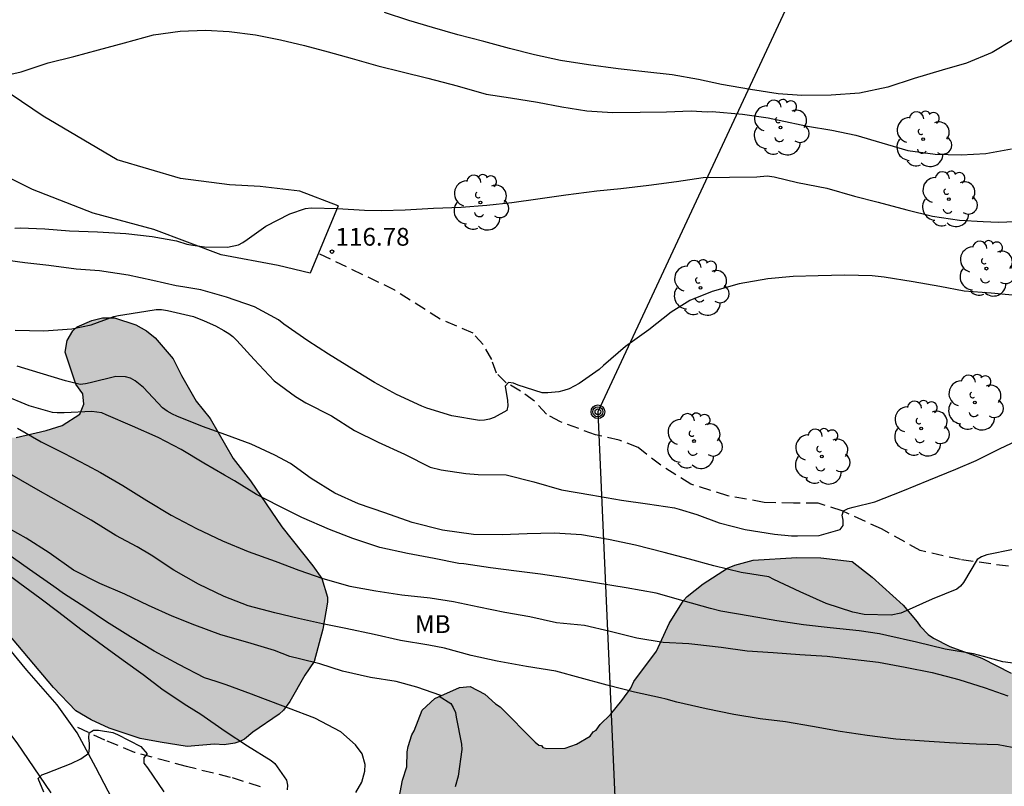
# Model space of a CAD drawing. Units: metres. Extents: x 579944 to 580294, y 4796289 to 4796540.
# Drawn here: x 580133 to 580175, y 4796362 to 4796395 of the extents above; entities that cross this region are included whole.
import ezdxf

# ---------------------------------------------------------------- set-up
doc = ezdxf.new("R2010")
doc.units = ezdxf.units.M
doc.linetypes.add('TRAZOS_NORMALES', pattern=[0.75, 0.5, -0.25])
for name, color, linetype in [('020104', 34, 'Continuous'), ('020204', 9, 'Continuous'), ('020308', 9, 'Continuous'), ('060110', 9, 'Continuous'), ('060128', 7, 'TRAZOS_NORMALES'), ('090217', 9, 'Continuous'), ('100106', 63, 'Continuous'), ('100202', 3, 'Continuous'), ('100301', 7, 'Continuous'), ('240103', 9, 'LINEA_TELEFONICA'), ('990504', 63, 'Continuous')]:
    doc.layers.add(name, color=color, linetype=linetype)
doc.layers.add('020105', color=24, linetype='Continuous', lineweight=30)
doc.styles.add('ARIAL', font='ARIAL.TTF', dxfattribs={"height": 1})
doc.styles.get("Standard").update_dxf_attribs({"font": 'txt.shx'})
doc.linetypes.add('LINEA_TELEFONICA', pattern='A,7.5,-0.3,["T",Standard,S=0.25,R=0,X=-0.1,Y=-0.1],-0.3', length=8.1)

# ---------------------------------------------------------------- blocks, each defined once
blk = doc.blocks.new('COTAPU')
blk.add_circle((0, 0), 0.075)
blk = doc.blocks.new('POSTEM')
for radius in [0.29, 0.21, 0.12]:
    blk.add_circle((0, 0), radius)
blk = doc.blocks.new('ARBOL')
blk.add_circle((0, 0), 0.0587)
for centre, radius, start, end in [((-0.564, 0.381), 0.532, 92.28, 254.58), ((-0.28, 0.855), 0.3, 359.2878, 173.6078), ((0.097, 0.97), 0.21, 23.1565, 160.4665), ((0.438, 0.881), 0.24, 301.578, 139.328), ((-0.091, 0.321), 0.12, 119.14, 310.56), ((0.656, 0.288), 0.443, 319.8556, 114.7656), ((0.819, -0.249), 0.383, 235.5275, 62.0275), ((-0.556, -0.339), 0.555, 142.64, 266.54), ((-0.039, -0.384), 0.21, 189.64, 323.88), ((0.299, -0.624), 0.532, 224.67, 0.24), ((-0.301, -0.676), 0.45, 213.78, 295.32)]:
    blk.add_arc(centre, radius, start, end)

msp = doc.modelspace()

# ---------------------------------------------------------------- hatches: boundary and pattern name
at = {"layer": '990504'}
for points in [[(580134.995, 4796380.72), (580135.075, 4796381.217), (580135.315, 4796381.625), (580135.491, 4796381.798), (580136.116, 4796382.065), (580136.566, 4796382.173), (580137.076, 4796382.168), (580137.969, 4796381.885), (580138.415, 4796381.619), (580138.785, 4796381.329), (580139.548, 4796380.449), (580139.902, 4796379.736), (580140.513, 4796378.659), (580141.103, 4796377.931), (580142.082, 4796376.241), (580142.807, 4796375.3), (580144.131, 4796373.357), (580145.434, 4796371.725), (580145.815, 4796371.186), (580146.056, 4796370.399), (580146.054, 4796370.188), (580145.855, 4796369.044), (580145.493, 4796367.691), (580145.101, 4796367.11), (580144.467, 4796365.996), (580144.202, 4796365.638), (580144.014, 4796365.466), (580142.91, 4796364.705), (580142.559, 4796364.41), (580142.359, 4796364.312), (580142.146, 4796364.24), (580141.697, 4796364.17), (580141.287, 4796364.199), (580140.128, 4796364.099), (580138.997, 4796364.284), (580138.152, 4796364.442), (580136.85, 4796364.879), (580136.081, 4796365.223), (580135.438, 4796365.603), (580134.502, 4796366.583), (580131.095, 4796370.614), (580129.8, 4796371.798), (580129.386, 4796372.673), (580129.257, 4796373.471), (580129.355, 4796374.603), (580129.723, 4796375.284), (580130.518, 4796376.322), (580130.819, 4796376.518), (580131.468, 4796376.71), (580132.294, 4796377.075), (580132.929, 4796377.131), (580134.189, 4796377.417), (580134.864, 4796377.634), (580135.603, 4796378.112), (580135.782, 4796378.533), (580135.736, 4796378.97), (580135.442, 4796379.371)], [(580170.926, 4796369.353), (580171.048, 4796369.177), (580171.393, 4796368.825), (580171.616, 4796368.674), (580172.309, 4796368.318), (580173.649, 4796367.831), (580174.887, 4796367.196), (580175.954, 4796366.812), (580177.22, 4796366.5), (580177.568, 4796366.372), (580177.99, 4796366.293), (580178.312, 4796366.165), (580178.908, 4796366.035), (580179.777, 4796365.752), (580180.942, 4796365.292), (580181.362, 4796365.064), (580182.329, 4796364.68), (580183.566, 4796363.846), (580183.837, 4796363.594), (580184.504, 4796363.09), (580184.874, 4796362.712), (580185.241, 4796362.111), (580185.433, 4796361.387), (580185.43, 4796361.113), (580185.327, 4796360.791), (580184.622, 4796360.026), (580184.445, 4796359.779), (580183.792, 4796359.163), (580183.09, 4796358.697), (580181.313, 4796357.769), (580180.334, 4796357.009), (580180.133, 4796356.787), (580180.031, 4796356.588), (580180.197, 4796355.79), (580180.343, 4796355.44), (580180.858, 4796354.663), (580181.129, 4796354.411), (580181.402, 4796354.284), (580181.873, 4796354.155), (580182.172, 4796354.152), (580182.447, 4796354.223), (580183.747, 4796354.808), (580184.698, 4796355.27), (580185.526, 4796355.909), (580185.726, 4796355.982), (580186.002, 4796356.178), (580186.452, 4796356.397), (580186.927, 4796356.517), (580187.922, 4796356.457), (580188.369, 4796356.378), (580189.781, 4796355.616), (580190.648, 4796355.234), (580191.613, 4796354.602), (580192.183, 4796354.372), (580192.456, 4796354.319), (580193.028, 4796354.289), (580193.528, 4796354.458), (580193.704, 4796354.655), (580194.235, 4796355.446), (580194.744, 4796356.537), (580195.174, 4796357.155), (580195.953, 4796357.869), (580196.706, 4796358.434), (580196.931, 4796358.506), (580197.18, 4796358.529), (580198.798, 4796358.537), (580199.27, 4796358.457), (580200.415, 4796358.371), (580201.511, 4796358.459), (580202.434, 4796358.599), (580203.679, 4796358.686), (580204.053, 4796358.732), (580205.903, 4796359.435), (580207.274, 4796359.62), (580207.896, 4796359.614), (580208.87, 4796359.828), (580209.27, 4796359.998), (580209.445, 4796360.146), (580210.322, 4796360.685), (580211.623, 4796361.269), (580212.174, 4796361.562), (580213.023, 4796361.852), (580213.273, 4796361.974), (580214.221, 4796362.263), (580215.544, 4796362.598), (580216.82, 4796363.133), (580217.722, 4796363.746), (580218.225, 4796364.214), (580218.777, 4796364.656), (580218.952, 4796364.753), (580219.784, 4796365.716), (580220.284, 4796365.985), (580221.338, 4796366.721), (580221.763, 4796366.965), (580222.788, 4796367.303), (580223.661, 4796367.494), (580224.407, 4796367.411), (580224.952, 4796367.182), (580225.788, 4796366.078), (580226.501, 4796365.249), (580226.969, 4796364.771), (580227.833, 4796364.015), (580228.278, 4796363.712), (580229.266, 4796362.905), (580229.98, 4796362.176), (580230.25, 4796361.8), (580230.372, 4796361.525), (580230.735, 4796360.55), (580230.782, 4796360.251), (580230.749, 4796359.405), (580230.517, 4796358.635), (580229.959, 4796357.62), (580229.077, 4796356.583), (580228.021, 4796355.574), (580225.835, 4796353.705), (580225.359, 4796353.386), (580224.134, 4796352.826), (580223.582, 4796352.408), (580222.305, 4796351.724), (580221.728, 4796351.282), (580221.5, 4796350.911), (580221.548, 4796350.711), (580221.942, 4796350.284), (580222.361, 4796349.906), (580223.253, 4796349.523), (580224.321, 4796349.264), (580224.769, 4796349.259), (580225.565, 4796349.176), (580226.211, 4796348.995), (580226.681, 4796348.766), (580227.171, 4796347.99), (580227.39, 4796347.44), (580227.605, 4796346.591), (580227.626, 4796346.168), (580227.569, 4796345.446), (580226.874, 4796343.287), (580226.621, 4796342.817), (580226.444, 4796342.619), (580226.193, 4796342.423), (580225.295, 4796342.183), (580224.521, 4796342.041), (580224.272, 4796342.044), (580223.8, 4796342.074), (580222.756, 4796342.308), (580221.194, 4796342.897), (580220.922, 4796343.049), (580220.028, 4796343.357), (580219.829, 4796343.359), (580219.432, 4796343.488), (580219.059, 4796343.541), (580218.112, 4796343.426), (580217.512, 4796343.134), (580216.81, 4796342.668), (580216.433, 4796342.348), (580216.106, 4796341.978), (580215.623, 4796341.062), (580215.367, 4796340.392), (580215.085, 4796339.524), (580214.822, 4796338.232), (580214.493, 4796337.662), (580214.216, 4796337.391), (580213.591, 4796337.074), (580212.692, 4796336.834), (580211.969, 4796336.767), (580211.547, 4796336.846), (580210.852, 4796337.077), (580210.654, 4796337.179), (580209.488, 4796337.589), (580208.744, 4796337.92), (580208.427, 4796338.496), (580208.056, 4796338.799), (580207.958, 4796338.924), (580207.809, 4796338.976), (580206.697, 4796339.734), (580205.631, 4796340.218), (580204.959, 4796340.225), (580204.139, 4796340.407), (580203.567, 4796340.463), (580202.595, 4796340.324), (580201.101, 4796340.365), (580200.354, 4796340.322), (580199.83, 4796340.228), (580198.707, 4796339.941), (580197.709, 4796339.752), (580196.689, 4796339.737), (580194.893, 4796339.357), (580194.544, 4796339.361), (580193.426, 4796339.547), (580193.128, 4796339.624), (580192.533, 4796339.879), (580191.269, 4796340.49), (580190.85, 4796340.843), (580190.727, 4796341.068), (580190.261, 4796341.67), (580189.857, 4796343.641), (580189.865, 4796344.413), (580190.13, 4796345.954), (580189.962, 4796346.603), (580189.669, 4796347.104), (580189.471, 4796347.23), (580188.702, 4796347.537), (580188.454, 4796347.589), (580187.533, 4796347.599), (580186.785, 4796347.532), (580185.537, 4796347.196), (580184.339, 4796346.934), (580182.795, 4796346.875), (580181.947, 4796346.735), (580181.424, 4796346.74), (580180.928, 4796346.87), (580179.51, 4796346.984), (580178.491, 4796347.218), (580177.397, 4796347.379), (580175.057, 4796347.328), (580174.833, 4796347.355), (580173.438, 4796347.295), (580172.941, 4796347.349), (580172.568, 4796347.453), (580170.981, 4796348.067), (580169.366, 4796348.407), (580168.918, 4796348.411), (580167.946, 4796348.222), (580166.896, 4796347.76), (580166.398, 4796347.74), (580165.725, 4796347.647), (580164.904, 4796347.705), (580164.206, 4796347.663), (580162.563, 4796347.68), (580160.75, 4796348.071), (580159.358, 4796348.31), (580158.737, 4796348.515), (580157.87, 4796348.873), (580156.857, 4796349.63), (580156.016, 4796350.186), (580155.275, 4796350.766), (580154.387, 4796351.622), (580153.821, 4796352.25), (580153.209, 4796353.277), (580152.595, 4796354.08), (580151.08, 4796356.884), (580150.565, 4796357.661), (580149.999, 4796358.339), (580149.387, 4796359.341), (580149.267, 4796359.716), (580149.101, 4796360.589), (580149.038, 4796361.71), (580149.222, 4796362.679), (580149.402, 4796363.25), (580149.409, 4796363.872), (580149.461, 4796364.096), (580149.615, 4796364.592), (580149.717, 4796364.765), (580150.049, 4796365.633), (580150.577, 4796366.126), (580151.627, 4796366.588), (580152.076, 4796366.633), (580152.695, 4796366.303), (580153.139, 4796365.901), (580153.337, 4796365.774), (580154.815, 4796364.29), (580154.964, 4796364.164), (580155.088, 4796364.138), (580155.137, 4796364.063), (580155.311, 4796364.011), (580156.083, 4796364.028), (580156.557, 4796364.198), (580157.133, 4796364.54), (580157.26, 4796364.713), (580157.385, 4796364.787), (580157.562, 4796365.034), (580157.989, 4796365.453), (580158.468, 4796366.045), (580158.847, 4796366.564), (580158.974, 4796366.837), (580159.934, 4796368.122), (580160.468, 4796369.286), (580161.076, 4796370.251), (580161.227, 4796370.424), (580161.905, 4796370.965), (580162.932, 4796371.625), (580163.232, 4796371.747), (580164.006, 4796371.963), (580165.85, 4796372.069), (580166.87, 4796372.058), (580168.188, 4796371.895), (580169.028, 4796371.24), (580170.335, 4796370.056)]]:
    msp.add_hatch(color=256, dxfattribs=at).paths.add_polyline_path(points)

# ---------------------------------------------------------------- linework, layer by layer
at = {"layer": '020104', "flags": 128}
for points, elevation in [([(580174.97, 4796393.897), (580174.097, 4796393.365), (580173.002, 4796392.914), (580171.979, 4796392.615), (580170.795, 4796392.261), (580169.692, 4796391.898), (580168.497, 4796391.646), (580167.301, 4796391.562), (580166.066, 4796391.552), (580165.069, 4796391.618), (580163.902, 4796391.794), (580162.677, 4796392.011), (580161.698, 4796392.219), (580160.597, 4796392.423), (580159.447, 4796392.541), (580158.322, 4796392.67), (580157.064, 4796392.84), (580155.88, 4796393.018), (580154.782, 4796393.258), (580153.733, 4796393.534), (580152.643, 4796393.827), (580151.547, 4796394.111), (580150.482, 4796394.414), (580149.485, 4796394.707), (580148.464, 4796395.052)], 119), ([(580131.942, 4796392.271), (580133.126, 4796392.543), (580134.273, 4796392.919), (580135.358, 4796393.195), (580136.401, 4796393.472), (580137.493, 4796393.76), (580138.715, 4796394.098), (580139.834, 4796394.254), (580140.905, 4796394.301), (580141.911, 4796394.243), (580143.02, 4796394.105), (580144.066, 4796393.89), (580145.087, 4796393.655), (580146.088, 4796393.382), (580147.09, 4796393.103), (580148.18, 4796392.802), (580149.199, 4796392.542), (580150.286, 4796392.275), (580151.523, 4796391.953), (580152.743, 4796391.609), (580153.775, 4796391.443), (580154.909, 4796391.27), (580155.94, 4796391.074), (580156.991, 4796390.897), (580158.078, 4796390.834), (580159.244, 4796390.838), (580160.36, 4796390.86), (580161.393, 4796390.899), (580162.067, 4796390.864), (580162.28, 4796390.874), (580163.56, 4796390.762), (580164.641, 4796390.608), (580165.108, 4796390.503), (580166.297, 4796390.26), (580167.326, 4796390.087), (580168.341, 4796389.877), (580169.431, 4796389.554), (580170.533, 4796389.231), (580171.686, 4796389.072), (580172.786, 4796389.05), (580173.827, 4796389.097), (580174.901, 4796389.294)], 118), ([(580132.86, 4796385.957), (580133.092, 4796385.969), (580134.134, 4796385.928), (580135.17, 4796385.848), (580136.359, 4796385.8), (580137.544, 4796385.729), (580138.661, 4796385.597), (580139.688, 4796385.414), (580140.122, 4796385.281), (580140.371, 4796385.23), (580140.86, 4796385.17), (580141.841, 4796385.147), (580142.294, 4796385.249), (580142.481, 4796385.347), (580142.663, 4796385.478), (580143.453, 4796386.039), (580144.459, 4796386.551), (580145.132, 4796386.784), (580145.369, 4796386.807), (580146.474, 4796386.78), (580147.619, 4796386.717), (580148.329, 4796386.693), (580149.329, 4796386.721), (580150.519, 4796386.794), (580151.688, 4796386.839), (580152.782, 4796386.92), (580153.834, 4796387.036), (580154.933, 4796387.186), (580156.114, 4796387.358), (580157.415, 4796387.528), (580158.425, 4796387.625), (580159.613, 4796387.761), (580160.778, 4796387.923), (580161.899, 4796388.083), (580163.017, 4796388.109), (580164.166, 4796388.121), (580164.605, 4796388.156), (580164.89, 4796388.122), (580165.886, 4796387.876), (580167.12, 4796387.637), (580168.287, 4796387.309), (580169.284, 4796387.055), (580170.485, 4796386.722), (580171.572, 4796386.465), (580172.711, 4796386.286), (580173.717, 4796386.231), (580174.358, 4796386.213), (580175.411, 4796386.246)], 117), ([(580175.091, 4796383.119), (580174.047, 4796383.212), (580172.912, 4796383.304), (580171.889, 4796383.491), (580170.755, 4796383.691), (580169.539, 4796383.891), (580169.031, 4796383.938), (580167.879, 4796383.977), (580166.751, 4796383.95), (580165.701, 4796383.919), (580164.622, 4796383.823), (580163.418, 4796383.611), (580162.276, 4796383.28), (580161.344, 4796382.908), (580160.556, 4796382.414), (580159.603, 4796381.673), (580158.629, 4796380.967), (580157.703, 4796380.158), (580157.519, 4796380), (580156.665, 4796379.401), (580156.246, 4796379.184), (580156.03, 4796379.106), (580155.814, 4796379.05), (580155.346, 4796379.014), (580155.103, 4796379.016), (580154.101, 4796379.341), (580153.905, 4796379.423), (580153.69, 4796379.453), (580153.55, 4796379.294), (580153.641, 4796378.691), (580153.658, 4796378.47), (580153.612, 4796378.272), (580153.089, 4796377.971), (580152.881, 4796377.901), (580152.673, 4796377.856), (580152.463, 4796377.85), (580151.305, 4796378.044), (580150.244, 4796378.362), (580150.03, 4796378.444), (580148.962, 4796378.942), (580148.039, 4796379.448), (580147.166, 4796379.985), (580146.092, 4796380.64), (580145.222, 4796381.204), (580144.218, 4796381.911), (580143.993, 4796382.087), (580142.971, 4796382.639), (580141.8, 4796383.038), (580140.718, 4796383.353), (580139.948, 4796383.474), (580139.667, 4796383.516), (580138.68, 4796383.741), (580137.646, 4796383.967), (580136.443, 4796384.151), (580135.446, 4796384.23), (580134.295, 4796384.38), (580133.291, 4796384.498), (580132.151, 4796384.645)], 116), ([(580174.978, 4796372.407), (580173.871, 4796372.188), (580173.642, 4796372.104), (580173.455, 4796371.992), (580172.88, 4796371.022), (580172.759, 4796370.858), (580172.6, 4796370.73), (580171.555, 4796370.313), (580170.469, 4796369.821), (580170.235, 4796369.726), (580169.826, 4796369.643), (580168.685, 4796369.662), (580168.209, 4796369.761), (580167.094, 4796370.134), (580165.989, 4796370.619), (580164.88, 4796371.138), (580164.67, 4796371.25), (580163.506, 4796371.44), (580162.355, 4796371.713), (580161.325, 4796371.996), (580160.249, 4796372.277), (580159.04, 4796372.583), (580157.908, 4796372.828), (580156.769, 4796373.026), (580155.633, 4796373.092), (580154.475, 4796373.063), (580153.42, 4796373.032), (580152.207, 4796373.042), (580150.906, 4796373.228), (580149.63, 4796373.55), (580148.467, 4796373.953), (580147.357, 4796374.325), (580146.36, 4796374.778), (580145.365, 4796375.397), (580144.488, 4796376.036), (580143.831, 4796376.381), (580142.831, 4796376.842), (580141.765, 4796377.242), (580140.783, 4796377.599), (580139.7, 4796378.024), (580139.511, 4796378.109), (580139.29, 4796378.235), (580139.101, 4796378.38), (580138.287, 4796379.243), (580137.943, 4796379.512), (580137.749, 4796379.627), (580137.535, 4796379.681), (580137.121, 4796379.695), (580136.048, 4796379.427), (580135.849, 4796379.384), (580135.622, 4796379.358), (580135.008, 4796379.512), (580133.937, 4796379.846), (580132.968, 4796380.142)], 114), ([(580175.726, 4796367.514), (580174.534, 4796367.667), (580173.98, 4796367.819), (580173.724, 4796367.896), (580173.297, 4796368.014), (580172.113, 4796368.211), (580170.898, 4796368.497), (580169.649, 4796368.783), (580169.343, 4796368.852), (580168.477, 4796368.977), (580167.257, 4796369.106), (580166.136, 4796369.236), (580165.005, 4796369.398), (580163.885, 4796369.594), (580162.652, 4796369.814), (580162.211, 4796369.918), (580161.062, 4796370.24), (580159.919, 4796370.563), (580158.653, 4796370.795), (580157.359, 4796371.004), (580156.074, 4796371.219), (580155.045, 4796371.368), (580154.024, 4796371.488), (580152.925, 4796371.638), (580151.8, 4796371.796), (580151.593, 4796371.817), (580150.554, 4796372.027), (580149.434, 4796372.24), (580148.263, 4796372.49), (580147.128, 4796372.871), (580146.132, 4796373.246), (580144.968, 4796373.753), (580143.981, 4796374.241), (580143.063, 4796374.731), (580142.129, 4796375.296), (580141.706, 4796375.538), (580140.833, 4796376.047), (580139.877, 4796376.629), (580138.907, 4796377.122), (580137.832, 4796377.611), (580136.723, 4796378.089), (580136.539, 4796378.174), (580136.119, 4796378.231), (580134.947, 4796378.166), (580134.657, 4796378.163), (580134.45, 4796378.179), (580133.477, 4796378.46), (580132.385, 4796378.91)], 113), ([(580132.974, 4796377.519), (580133.982, 4796376.942), (580134.936, 4796376.474), (580135.906, 4796375.964), (580136.48, 4796375.651), (580137.423, 4796375.105), (580138.43, 4796374.47), (580139.457, 4796373.849), (580140.535, 4796373.299), (580141.632, 4796372.769), (580142.705, 4796372.321), (580143.845, 4796371.909), (580144.852, 4796371.537), (580145.86, 4796371.181), (580146.993, 4796370.86), (580148.096, 4796370.663), (580149.186, 4796370.492), (580150.383, 4796370.367), (580151.376, 4796370.221), (580152.44, 4796369.986), (580153.538, 4796369.762), (580154.583, 4796369.578), (580155.713, 4796369.331), (580156.889, 4796369.214), (580157.975, 4796368.957), (580159.1, 4796368.689), (580160.215, 4796368.506), (580161.303, 4796368.44), (580161.543, 4796368.409), (580162.655, 4796368.285), (580163.756, 4796368.141), (580164.858, 4796368.066), (580165.973, 4796367.975), (580167.128, 4796367.91), (580168.193, 4796367.777), (580169.292, 4796367.655), (580170.425, 4796367.445), (580171.564, 4796367.22), (580172.68, 4796366.924), (580173.798, 4796366.576), (580174.745, 4796366.234)], 112), ([(580175.526, 4796363.943), (580174.351, 4796364.17), (580173.423, 4796364.197), (580172.29, 4796364.255), (580171.216, 4796364.322), (580170.026, 4796364.406), (580168.818, 4796364.571), (580167.675, 4796364.731), (580166.514, 4796364.948), (580165.372, 4796365.145), (580164.299, 4796365.272), (580163.201, 4796365.446), (580162.023, 4796365.695), (580160.788, 4796365.968), (580160.336, 4796366.091), (580160.105, 4796366.157), (580158.999, 4796366.395), (580157.85, 4796366.686), (580156.718, 4796366.999), (580155.684, 4796367.274), (580154.449, 4796367.475), (580153.208, 4796367.706), (580152.118, 4796367.938), (580150.994, 4796368.251), (580150.327, 4796368.379), (580149.135, 4796368.571), (580148.02, 4796368.817), (580146.834, 4796369.07), (580145.844, 4796369.268), (580144.827, 4796369.491), (580143.837, 4796369.73), (580142.705, 4796370.035), (580141.695, 4796370.426), (580140.614, 4796370.949), (580139.573, 4796371.539), (580138.612, 4796372.174), (580138.019, 4796372.522), (580137.129, 4796373.004), (580136.08, 4796373.639), (580134.951, 4796374.289), (580133.854, 4796374.908), (580132.75, 4796375.538)], 111), ([(580147.245, 4796362.161), (580147.498, 4796362.594), (580147.627, 4796363.065), (580147.642, 4796363.339), (580147.51, 4796363.788), (580147.24, 4796364.177), (580146.623, 4796364.719), (580145.523, 4796365.29), (580144.407, 4796365.712), (580143.328, 4796366.121), (580142.845, 4796366.313), (580141.778, 4796366.697), (580141.356, 4796366.838), (580140.872, 4796366.993), (580139.783, 4796367.552), (580138.743, 4796368.122), (580137.741, 4796368.73), (580136.727, 4796369.363), (580135.825, 4796369.969), (580134.959, 4796370.526), (580134.514, 4796370.841), (580133.489, 4796371.561), (580132.475, 4796372.281)], 109), ([(580132.143, 4796371.67), (580133.076, 4796370.992), (580133.918, 4796370.367), (580134.721, 4796369.759), (580135.645, 4796369.045), (580136.608, 4796368.339), (580137.439, 4796367.745), (580138.275, 4796367.134), (580139.12, 4796366.496), (580140.124, 4796365.825), (580140.706, 4796365.462), (580141.738, 4796364.745), (580142.679, 4796364.135), (580143.684, 4796363.517), (580143.838, 4796363.38), (580144.33, 4796362.687), (580144.364, 4796362.474), (580144.348, 4796362.273)], 108), ([(580134.083, 4796362.181), (580133.846, 4796362.758), (580133.999, 4796362.909), (580134.196, 4796362.976), (580135.248, 4796363.391), (580135.645, 4796363.575), (580135.981, 4796363.817), (580136.014, 4796364.035), (580136.016, 4796364.237), (580135.993, 4796364.452), (580136.004, 4796364.671), (580136.182, 4796364.79), (580136.395, 4796364.794), (580137.002, 4796364.694), (580137.191, 4796364.606), (580138.181, 4796364.101), (580138.443, 4796363.792), (580138.306, 4796363.627), (580138.309, 4796363.401), (580138.459, 4796363.203), (580139.151, 4796362.196)], 107)]:
    msp.add_lwpolyline(points, dxfattribs=dict(at, elevation=elevation))
at = {"layer": '020105', "flags": 128}
for points, elevation in [([(580132.882, 4796381.651), (580134.087, 4796381.622), (580135.276, 4796381.715), (580136.081, 4796381.883), (580137.041, 4796382.227), (580137.24, 4796382.267), (580138.392, 4796382.451), (580138.823, 4796382.521), (580139.05, 4796382.522), (580139.301, 4796382.483), (580140.401, 4796382.229), (580140.847, 4796382.047), (580141.334, 4796381.841), (580141.68, 4796381.638), (580141.886, 4796381.515), (580142.056, 4796381.383), (580142.234, 4796381.215), (580142.96, 4796380.418), (580143.802, 4796379.519), (580144.699, 4796378.858), (580145.138, 4796378.588), (580146.219, 4796378.036), (580147.199, 4796377.421), (580148.189, 4796376.93), (580149.305, 4796376.421), (580150.383, 4796375.882), (580150.843, 4796375.759), (580151.894, 4796375.61), (580152.416, 4796375.563), (580153.595, 4796375.559), (580154.761, 4796375.266), (580155.929, 4796374.919), (580157.162, 4796374.705), (580158.453, 4796374.493), (580159.553, 4796374.337), (580160.693, 4796374.168), (580160.889, 4796374.111), (580161.627, 4796373.887), (580162.574, 4796373.53), (580163.671, 4796373.253), (580164.909, 4796373.058), (580165.627, 4796372.987), (580165.878, 4796372.979), (580166.799, 4796373.003), (580167.685, 4796373.248), (580167.8, 4796373.424), (580167.803, 4796373.642), (580167.761, 4796373.85), (580167.818, 4796374.042), (580168.02, 4796374.14), (580168.234, 4796374.187), (580169.148, 4796374.419), (580170.324, 4796374.882), (580171.423, 4796375.332), (580172.563, 4796375.79), (580173.415, 4796376.154), (580174.429, 4796376.658), (580175.542, 4796377.183)], 115), ([(580150.837, 4796366.249), (580149.819, 4796366.604), (580148.951, 4796366.845), (580147.87, 4796367.008), (580146.685, 4796367.28), (580145.729, 4796367.58), (580144.867, 4796367.791), (580144.467, 4796367.891), (580143.823, 4796368.144), (580142.688, 4796368.49), (580141.553, 4796368.811), (580140.465, 4796369.215), (580139.508, 4796369.6), (580138.504, 4796370.052), (580137.503, 4796370.527), (580136.449, 4796370.98), (580135.344, 4796371.541), (580134.321, 4796372.27), (580133.343, 4796372.882), (580132.283, 4796373.468)], 110), ([(580150.769, 4796366.22), (580151.251, 4796365.915), (580151.362, 4796365.746), (580151.448, 4796365.538), (580151.488, 4796365.338), (580151.711, 4796364.195), (580151.717, 4796363.976), (580151.573, 4796362.853), (580151.441, 4796362.404)], 110)]:
    msp.add_lwpolyline(points, dxfattribs=dict(at, elevation=elevation))
at = {"layer": '060110'}
for points in [[(580137.161, 4796361.55, 106.842), (580136.289, 4796363.21, 107.042), (580135.499, 4796364.675, 107.057), (580134.656, 4796365.852, 107.118), (580133.375, 4796367.314, 107.208), (580131.727, 4796369.296, 107.311), (580130.268, 4796370.733, 107.366), (580128.124, 4796372.305, 107.513), (580126.013, 4796373.69, 107.674), (580123.94, 4796374.77, 107.835), (580121.674, 4796375.945, 108.012), (580118.784, 4796377.296, 108.119), (580114.845, 4796378.954, 108.463), (580112.071, 4796380.134, 108.787), (580105.369, 4796383.2, 109.59), (580102.909, 4796384.428, 110.016), (580099, 4796386.509, 110.618), (580096.274, 4796388.29, 110.956), (580090.037, 4796394.46, 112.972)], [(580087.992, 4796393.194, 112.638), (580094.582, 4796386.784, 111.003), (580096.711, 4796385.432, 110.681), (580098.741, 4796384.336, 110.472), (580102.75, 4796382.185, 109.895), (580106.467, 4796380.335, 109.447), (580111.534, 4796378.115, 108.814), (580117.335, 4796375.634, 108.199), (580121.415, 4796373.788, 107.917), (580124.178, 4796372.354, 107.751), (580126.198, 4796371.08, 107.685), (580127.887, 4796369.834, 107.612), (580129.188, 4796368.644, 107.508), (580130.428, 4796367.386, 107.405), (580131.525, 4796366.122, 107.269), (580132.954, 4796364.252, 107.119), (580134.389, 4796362.154, 106.948)], [(580146.505, 4796386.898, 117.018), (580144.881, 4796387.518, 117.143), (580143.212, 4796387.715, 117.176), (580141.916, 4796387.777, 117.25), (580139.86, 4796388.046, 117.342), (580137.176, 4796388.83, 117.456), (580134.06, 4796390.681, 117.775), (580131.342, 4796392.499, 118.051)], [(580145.324, 4796384.063, 116.848), (580143.977, 4796384.374, 116.851), (580141.57, 4796384.825, 116.859), (580138.734, 4796385.894, 117.062), (580136.176, 4796386.58, 117.257), (580133.615, 4796387.59, 117.49), (580131.814, 4796388.482, 117.668)], [(580146.505, 4796386.898, 117.018), (580145.324, 4796384.063, 116.848)]]:
    msp.add_polyline3d(points, dxfattribs=at)
at = {"layer": '060128'}
for points in [[(580174.774, 4796371.698, 113.992), (580172.76, 4796371.98, 114.125), (580171.059, 4796372.359, 114.413), (580169.425, 4796373.272, 114.704), (580167.765, 4796374.036, 115.038), (580166.747, 4796374.357, 115.203), (580165.714, 4796374.355, 115.294), (580164.469, 4796374.393, 115.364), (580162.941, 4796374.67, 115.376), (580161.378, 4796375.159, 115.374), (580160.116, 4796375.956, 115.558), (580159.165, 4796376.7, 115.701), (580158.359, 4796377.02, 115.705), (580157.353, 4796377.242, 115.707), (580155.877, 4796377.792, 115.805), (580155.297, 4796378.109, 115.819), (580154.779, 4796378.662, 115.908), (580154.199, 4796379.079, 115.958), (580153.592, 4796379.434, 115.954), (580153.185, 4796379.836, 115.964), (580152.98, 4796380.411, 116.061), (580152.625, 4796381.049, 116.114), (580152.194, 4796381.527, 116.182), (580150.806, 4796382.114, 116.349), (580148.889, 4796383.341, 116.671), (580145.66, 4796384.899, 116.777)], [(580143.234, 4796362.403, 107.787), (580141.968, 4796362.797, 107.56), (580140.109, 4796363.256, 107.249), (580137.913, 4796363.854, 106.982), (580136.656, 4796364.367, 106.925), (580135.323, 4796365.002, 107.067)]]:
    msp.add_polyline3d(points, dxfattribs=at)
at = {"layer": '100106', "flags": 128}
for points, elevation in [([(580132.929, 4796377.131), (580134.189, 4796377.417), (580134.864, 4796377.634), (580135.603, 4796378.112), (580135.782, 4796378.533), (580135.736, 4796378.97), (580135.442, 4796379.371), (580134.995, 4796380.72), (580135.075, 4796381.217), (580135.315, 4796381.625), (580135.491, 4796381.798), (580136.116, 4796382.065), (580136.566, 4796382.173), (580137.076, 4796382.168), (580137.969, 4796381.885), (580138.415, 4796381.619), (580138.785, 4796381.329), (580139.548, 4796380.449), (580139.902, 4796379.736), (580140.513, 4796378.659), (580141.103, 4796377.931), (580142.082, 4796376.241), (580142.807, 4796375.3), (580144.131, 4796373.357), (580145.434, 4796371.725), (580145.815, 4796371.186), (580146.056, 4796370.399), (580146.054, 4796370.188), (580145.855, 4796369.044), (580145.493, 4796367.691), (580145.101, 4796367.11), (580144.467, 4796365.996), (580144.202, 4796365.638), (580144.014, 4796365.466), (580142.91, 4796364.705), (580142.559, 4796364.41), (580142.359, 4796364.312), (580142.146, 4796364.24), (580141.697, 4796364.17), (580141.287, 4796364.199), (580140.128, 4796364.099), (580138.997, 4796364.284), (580138.152, 4796364.442), (580136.85, 4796364.879), (580136.081, 4796365.223), (580135.438, 4796365.603), (580134.502, 4796366.583), (580131.095, 4796370.614)], 116.302), ([(580149.038, 4796361.71), (580149.222, 4796362.679), (580149.402, 4796363.25), (580149.409, 4796363.872), (580149.461, 4796364.096), (580149.615, 4796364.592), (580149.717, 4796364.765), (580150.049, 4796365.633), (580150.577, 4796366.126), (580151.627, 4796366.588), (580152.076, 4796366.633), (580152.695, 4796366.303), (580153.139, 4796365.901), (580153.337, 4796365.774), (580154.815, 4796364.29), (580154.964, 4796364.164), (580155.088, 4796364.138), (580155.137, 4796364.063), (580155.311, 4796364.011), (580156.083, 4796364.028), (580156.557, 4796364.198), (580157.133, 4796364.54), (580157.26, 4796364.713), (580157.385, 4796364.787), (580157.562, 4796365.034), (580157.989, 4796365.453), (580158.468, 4796366.045), (580158.847, 4796366.564), (580158.974, 4796366.837), (580159.934, 4796368.122), (580160.468, 4796369.286), (580161.076, 4796370.251), (580161.227, 4796370.424), (580161.905, 4796370.965), (580162.932, 4796371.625), (580163.232, 4796371.747), (580164.006, 4796371.963), (580165.85, 4796372.069), (580166.87, 4796372.058), (580168.188, 4796371.895), (580169.028, 4796371.24), (580170.335, 4796370.056), (580170.926, 4796369.353), (580171.048, 4796369.177), (580171.393, 4796368.825), (580171.616, 4796368.674), (580172.309, 4796368.318), (580173.649, 4796367.831), (580174.887, 4796367.196)], 115.414)]:
    msp.add_lwpolyline(points, dxfattribs=dict(at, elevation=elevation))
at = {"layer": '240103'}
msp.add_polyline3d([(580170.311, 4796405.744, 121.569), (580157.461, 4796378.214, 121.973), (580159.368, 4796334.883, 112.423), (580169.844, 4796290.213, 104.492)], dxfattribs=at)

# ---------------------------------------------------------------- block references
at = {"layer": '020204', "rotation": 359.9987685839998}
msp.add_blockref('COTAPU', (580146.245, 4796384.963, 116.78), dxfattribs=at)
at = {"layer": '090217', "rotation": 359.9987685839998}
msp.add_blockref('POSTEM', (580157.461, 4796378.214, 115.832), dxfattribs=at)
at = {"layer": '100202', "rotation": 359.9987685839998}
for p in [(580165.164, 4796390.199, 117.075), (580171.182, 4796389.706, 117.898), (580152.503, 4796387.033, 116.774), (580172.266, 4796387.179, 117.275), (580173.846, 4796384.248, 116.377), (580161.792, 4796383.44, 115.882), (580173.364, 4796378.603, 115.334), (580171.092, 4796377.508, 115.305), (580161.514, 4796376.979, 115.814), (580166.903, 4796376.323, 115.769)]:
    msp.add_blockref('ARBOL', p, dxfattribs=at)

# ---------------------------------------------------------------- texts
at = {"layer": '020308', "style": 'ARIAL'}
msp.add_text('116.78', height=0.75, rotation=359.9988, dxfattribs=at).set_placement((580146.393, 4796385.215, 116.777))
at = {"layer": '100301', "style": 'ARIAL'}
msp.add_text('MB', height=0.75, rotation=359.9988, dxfattribs=at).set_placement((580149.744, 4796368.886))

doc.saveas('drawing.dxf')
